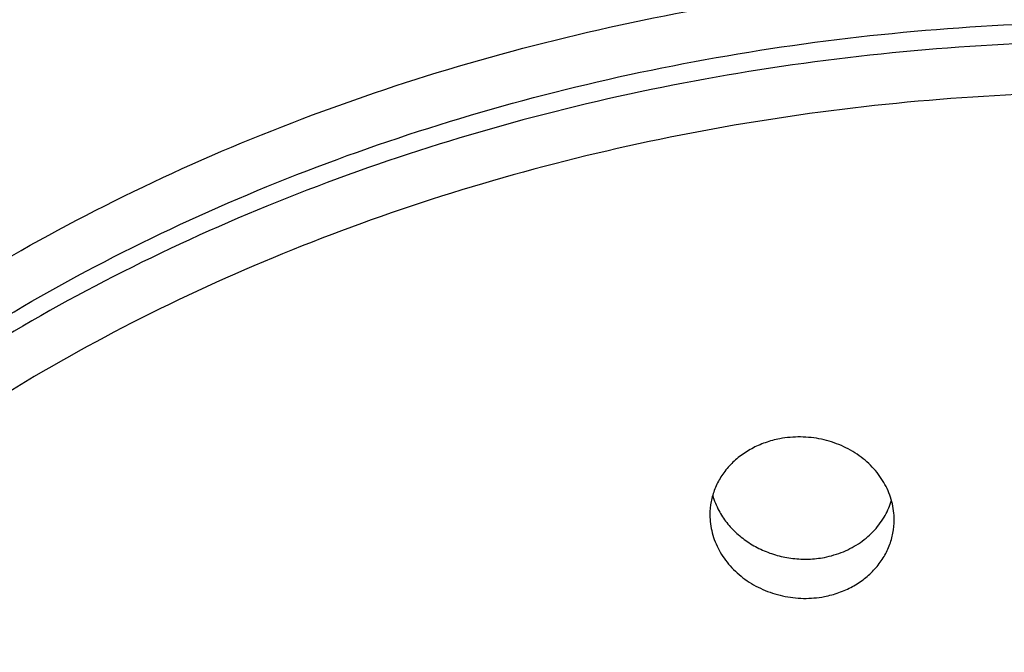
# Model space of a CAD drawing. Units: inches. Extents: x 0.3 to 21.6, y 5.7 to 12.9.
# Drawn here: x 20.3 to 20.5, y 11.6 to 11.8 of the extents above; entities that cross this region are included whole.
import ezdxf

# ---------------------------------------------------------------- set-up
doc = ezdxf.new("R2010")
doc.units = ezdxf.units.IN
doc.header["$LTSCALE"] = 1.21
doc.header["$MEASUREMENT"] = 0
doc.layers.get('0').update_dxf_attribs({"linetype": 'CONTINUOUS'})

msp = doc.modelspace()

# ---------------------------------------------------------------- linework, layer by layer
at = {"color": 7, "linetype": 'Continuous'}
for centre, radius, start, end in [((20.4891789207, 11.6836173574), 0.0192067541, 196.0309806871, 208.201523429), ((20.49782243, 11.6821498213), 0.0182191371, 331.0556269769, 343.8786012549)]:
    msp.add_arc(centre, radius, start, end, dxfattribs=at)
for points, knots in [([(19.5339423427, 11.5796839414), (19.5339423427, 11.5930717343), (19.534796028, 11.6198733795), (19.5386325617, 11.6599520008), (19.5450129687, 11.6998162592), (19.5539167931, 11.7393580167), (19.5653159587, 11.7784741608), (19.5791752204, 11.8170637051), (19.5954527148, 11.8550291406), (19.6141005033, 11.8922764685), (19.6350651015, 11.9287154004), (19.658287948, 11.9642593846), (19.6837058258, 11.9988255746), (19.7112511795, 12.0323347396), (19.740852484, 12.0647112145), (19.7724340675, 12.0958825306), (19.8059177195, 12.1257803304), (19.853245109, 12.1640665138), (19.9167949098, 12.2083493789), (19.9987848203, 12.2550971468), (20.0861710371, 12.295363838), (20.1781262899, 12.3287984007), (20.2737890652, 12.3551118428), (20.3722651103, 12.3740740961), (20.4726247886, 12.385518757), (20.5401373542, 12.3880679401), (20.5739423427, 12.3880679401)], [0, 0, 0, 0, 0.0275575391, 0.0551526391, 0.08282239179999999, 0.1106030677, 0.1385296507, 0.1666354503, 0.1949517353, 0.2235073899, 0.2523286148, 0.2814386299, 0.3108574839, 0.3406018809, 0.3706850631, 0.4011167108, 0.4319029372, 0.4630463101, 0.5263803604999999, 0.5910894, 0.6570755242, 0.7241962828, 0.7922712759999999, 0.8610892337, 0.9304155439, 1, 1, 1, 1]), ([(19.5361471471, 11.5794513126), (19.5372099642, 11.5919347036), (19.5401075323, 11.6168884513), (19.546739334, 11.6540650735), (19.5556478052, 11.6909612022), (19.5668126358, 11.7274928772), (19.580208637, 11.7635794126), (19.595805597, 11.7991405861), (19.6135684392, 11.8340976243), (19.6334573043, 11.8683731495), (19.6554276713, 11.9018914014), (19.6794304431, 11.9345783566), (19.7054121536, 11.9663619468), (19.7333147618, 11.9971719418), (19.7630770325, 12.0269410779), (19.805406831, 12.0653904247), (19.8626966854, 12.1104634362), (19.937267747, 12.1590377614), (20.0174427974, 12.2020263207), (20.1025116821, 12.2390528009), (20.191723696, 12.2697962333), (20.2686595685, 12.2899028475), (20.3315395062, 12.3026482032), (20.3954185819, 12.3131620385), (20.4762504669, 12.3219454817), (20.5413464202, 12.3242886769), (20.5739423427, 12.3242886769)], [0, 0, 0, 0, 0.0269107158, 0.05391984019999999, 0.0810668633, 0.1083894597, 0.1359230428, 0.1637003883, 0.191751282, 0.2201022598, 0.2487764262, 0.277793296, 0.3071687183, 0.3369148659, 0.3670402396, 0.3975497233, 0.4597068434, 0.5233746902, 0.5884746628, 0.6548842152000001, 0.7224429137999999, 0.7909587443, 0.8255144267, 0.8602262037, 0.9299855590999999, 1, 1, 1, 1]), ([(19.6624423427, 11.527602456), (19.6624423427, 11.5390287858), (19.6631760591, 11.5619075901), (19.6664740459, 11.5961273251), (19.6719616822, 11.6301820821), (19.6796252803, 11.6639873101), (19.6894459868, 11.6974616239), (19.7013995499, 11.7305238516), (19.7154566052, 11.7630941412), (19.7315826754, 11.7950939007), (19.7497383338, 11.8264460498), (19.7698792839, 11.8570751558), (19.7919565719, 11.8869076737), (19.8159163892, 11.9158718289), (19.8417014529, 11.943898804), (19.8786662423, 11.9801593361), (19.9291917821, 12.0227545526), (19.9955905745, 12.0687415911), (20.0675275555, 12.1095165231), (20.1443082282, 12.1446913598), (20.2251983609, 12.1739357187), (20.3094236261, 12.1969732062), (20.3961785334, 12.213586131), (20.4846334016, 12.2236172444), (20.5739423427, 12.2269715446), (20.6632512839, 12.2236172444), (20.7517061521, 12.213586131), (20.8384610594, 12.1969732062), (20.9226863246, 12.1739357187), (21.0035764572, 12.1446913598), (21.0803571299, 12.1095165231), (21.1522941109, 12.0687415911), (21.2186929033, 12.0227545526), (21.2692184432, 11.9801593361), (21.3061832326, 11.943898804), (21.3319682963, 11.9158718289), (21.3559281135, 11.8869076737), (21.3780054016, 11.8570751558), (21.3981463517, 11.8264460498), (21.4163020101, 11.7950939007), (21.4324280803, 11.7630941412), (21.4464851356, 11.7305238516), (21.4584386987, 11.6974616239), (21.4682594052, 11.6639873101), (21.4759230033, 11.6301820821), (21.4814106396, 11.5961273251), (21.4847086264, 11.5619075901), (21.4854423427, 11.5390287858), (21.4854423427, 11.527602456)], [0, 0, 0, 0, 0.0135004159, 0.0270237404, 0.0405923155, 0.05422808639999999, 0.0679518829, 0.0817833573, 0.095740666, 0.1098402928, 0.1240968713, 0.1385230777, 0.1531295442, 0.1679248047, 0.1829152917, 0.1981053503, 0.2290821649, 0.2608599126, 0.2934040572, 0.3266539786, 0.3605265148, 0.3949196707, 0.4297164115, 0.4647884494, 0.5, 0.5352115506, 0.5702835885, 0.6050803293, 0.6394734852, 0.6733460214, 0.7065959428, 0.7391400873999999, 0.7709178351, 0.8018946497, 0.8170847083, 0.8320751953, 0.8468704558, 0.8614769223000001, 0.8759031287000001, 0.8901597072, 0.904259334, 0.9182166426999999, 0.9320481170999999, 0.9457719136, 0.9594076845, 0.9729762595999999, 0.9864995840999999, 1, 1, 1, 1]), ([(19.6624423427, 11.5263168808), (19.6624423427, 11.5377432111), (19.6631760592, 11.5606220146), (19.6664740458, 11.5948417498), (19.6719616823, 11.6288965068), (19.6796252803, 11.662701735), (19.6894459867, 11.6961760487), (19.70139955, 11.7292382764), (19.7154566052, 11.7618085662), (19.7315826752, 11.7938083254), (19.7497383339, 11.8251604745), (19.769879284, 11.8557895808), (19.7919565718, 11.8856220984), (19.8159163893, 11.9145862536), (19.8417014528, 11.9426132289), (19.8786662435, 11.9788737619), (19.9291917823, 12.0214689775), (19.9955905747, 12.0674560159), (20.0675275552, 12.1082309479), (20.1443082281, 12.1434057845), (20.2251983611, 12.1726501434), (20.3094236264, 12.1956876312), (20.3961785331, 12.2123005557), (20.4846334014, 12.2223316691), (20.5739423427, 12.2256859695), (20.6632512841, 12.2223316691), (20.7517061524, 12.2123005557), (20.8384610591, 12.1956876312), (20.9226863244, 12.1726501434), (21.0035764574, 12.1434057845), (21.0803571303, 12.1082309479), (21.1522941108, 12.0674560159), (21.2186929032, 12.0214689775), (21.269218442, 11.9788737619), (21.3061832327, 11.9426132289), (21.3319682961, 11.9145862536), (21.3559281137, 11.8856220984), (21.3780054015, 11.8557895808), (21.3981463515, 11.8251604745), (21.4163020102, 11.7938083254), (21.4324280803, 11.7618085662), (21.4464851354, 11.7292382764), (21.4584386988, 11.6961760487), (21.4682594051, 11.662701735), (21.4759230032, 11.6288965068), (21.4814106397, 11.5948417498), (21.4847086263, 11.5606220146), (21.4854423427, 11.5377432111), (21.4854423427, 11.5263168808)], [0, 0, 0, 0, 0.0135004165, 0.0270237395, 0.0405923158, 0.054228087, 0.0679518823, 0.0817833575, 0.0957406666, 0.1098402922, 0.1240968711, 0.1385230785, 0.1531295438, 0.1679248041, 0.1829152927, 0.1981053499, 0.2290821661, 0.2608599121, 0.2934040567, 0.3266539793, 0.3605265144, 0.3949196706000001, 0.4297164124, 0.4647884483, 0.5, 0.5352115517, 0.5702835876, 0.6050803294, 0.6394734856000001, 0.6733460206999999, 0.7065959433, 0.7391400879000001, 0.7709178339, 0.8018946501, 0.8170847073, 0.8320751959, 0.8468704562, 0.8614769215000001, 0.8759031289, 0.8901597078, 0.9042593334000001, 0.9182166425, 0.9320481177, 0.945771913, 0.9594076842, 0.9729762605, 0.9864995834999999, 1, 1, 1, 1]), ([(20.4874552651, 11.692455805), (20.4862251784, 11.692220863), (20.4844097719, 11.6917334695), (20.4821012291, 11.6908176097), (20.4799178262, 11.6897474211), (20.4774036521, 11.6881196365), (20.475221398, 11.6861196309), (20.4737350027, 11.684344049), (20.4724418127, 11.6824851805), (20.4711650328, 11.6799831593), (20.4702281049, 11.6767758928), (20.4700194686, 11.6745663052), (20.4700194819, 11.6734668626)], [0, 0, 0, 0, 0.134408456, 0.2007386797, 0.2663555695, 0.3951464359, 0.5207102906000001, 0.5823933519, 0.6433789104, 0.7634780345000001, 0.8819997106, 1, 1, 1, 1]), ([(20.5160194646, 11.6722083592), (20.516019476, 11.6729674437), (20.5159212227, 11.6744919251), (20.5154828033, 11.6767492313), (20.5147587368, 11.6789546786), (20.513758034, 11.6810804335), (20.5124928631, 11.6831002824), (20.5109785973, 11.6849890047), (20.5092332963, 11.6867230284), (20.5066109107, 11.6888122644), (20.5028656187, 11.6909176008), (20.4978975267, 11.6925028583), (20.4926722032, 11.6930870481), (20.4891661256, 11.6927825731), (20.4874552651, 11.692455805)], [0, 0, 0, 0, 0.05731459690000001, 0.1149723924, 0.1731830267, 0.2321259052, 0.2919406086, 0.3527212934, 0.414512696, 0.4773074991, 0.6054594694, 0.7363684447, 0.8684865796, 1, 1, 1, 1]), ([(20.4700194819, 11.6734668626), (20.470019491, 11.6727090732), (20.470118265, 11.671186045), (20.4705580256, 11.6689295216), (20.4712835045, 11.6667217268), (20.472285198, 11.6645904771), (20.4735508329, 11.662561783), (20.4755834827, 11.6600092665), (20.4787135926, 11.6572078491), (20.4831665818, 11.6546635744), (20.4881337759, 11.6530382182), (20.4933619613, 11.6524258559), (20.4968719681, 11.6527238752), (20.4985836723, 11.6530508044)], [0, 0, 0, 0, 0.057122598, 0.1146737286, 0.172860243, 0.2318507089, 0.291766932, 0.3526819987, 0.4773652783, 0.6057017583, 0.7366330445, 0.8686383798999999, 1, 1, 1, 1]), ([(20.4722521833, 11.674540741), (20.472818483, 11.6734812998), (20.4741625872, 11.6714354998), (20.4766980707, 11.6687256418), (20.4797090905, 11.6664109035), (20.483111783, 11.6645612637), (20.4868107346, 11.66323367), (20.4906999618, 11.6624721648), (20.4946638305, 11.6623037957), (20.4972940441, 11.6625950448), (20.4985836723, 11.6628413591)], [0, 0, 0, 0, 0.1172729396, 0.2375233991, 0.360696211, 0.4864290955, 0.6140961415999999, 0.7428764562000001, 0.8718280962999999, 1, 1, 1, 1]), ([(20.4985836723, 11.6628413591), (20.5002073785, 11.663151481), (20.5033620769, 11.664083558), (20.5069553958, 11.6660255487), (20.5094668804, 11.6679766877), (20.5111374355, 11.6696053761), (20.5125874198, 11.6713879303), (20.5134018602, 11.6726730114), (20.5137658144, 11.6733324832)], [0, 0, 0, 0, 0.2605358141, 0.5143925277, 0.6386166135, 0.7608831695, 0.8812834957, 1, 1, 1, 1]), ([(20.4985836723, 11.6530508044), (20.4998153522, 11.6532860507), (20.5022257512, 11.6539366775), (20.5056092921, 11.6554444488), (20.5086433602, 11.6574335233), (20.5112431056, 11.6598457708), (20.5133385602, 11.6626113545), (20.5148742016, 11.665652044), (20.5158103902, 11.6688810154), (20.5160194481, 11.6711032571), (20.5160194646, 11.6722083592)], [0, 0, 0, 0, 0.1340006105, 0.2655759178, 0.3942759497, 0.5199361924, 0.6427254967, 0.7631291231, 0.8819051656999999, 1, 1, 1, 1])]:
    msp.add_open_spline(points, degree=3, knots=knots, dxfattribs=at)
at = {"color": 9, "linetype": 'Continuous'}
for points, knots in [([(19.5339423427, 11.5796839414), (19.5339423427, 11.5927211438), (19.5347794825, 11.6188253036), (19.5385424371, 11.6578692178), (19.5448036648, 11.696724866), (19.5535476693, 11.7352958476), (19.5647528497, 11.7734892464), (19.5783915881, 11.8112124702), (19.5944303543, 11.8483744029), (19.6128298219, 11.8848853737), (19.6335450024, 11.9206574359), (19.6565253545, 11.9556045228), (19.6817150229, 11.9896427201), (19.7090526142, 12.0226901362), (19.7384727641, 12.0546682502), (19.7806487385, 12.096040666), (19.8382970578, 12.1446407442), (19.9140570664, 12.1971111057), (19.9961333165, 12.2436334535), (20.0687984165, 12.2769225881), (20.1293022749, 12.3002397064), (20.1917487386, 12.321433174), (20.255879369, 12.3389743777), (20.3212625021, 12.3528278631), (20.3877794469, 12.3642643987), (20.4720410717, 12.3738206808), (20.5399390048, 12.3763701622), (20.5739423427, 12.3763701622)], [0, 0, 0, 0, 0.0270001658, 0.05404598889999999, 0.0811824582, 0.1084532468, 0.1359001047, 0.1635623075, 0.1914761752, 0.2196746666, 0.248187057, 0.277038695, 0.3062508389, 0.3358405635, 0.3658207331, 0.3962000291, 0.4581519916, 0.5217057696, 0.5867923036, 0.6532903557, 0.6870253798, 0.7210476147, 0.7898320742, 0.8245490949, 0.8594366087, 0.9295787752, 1, 1, 1, 1]), ([(19.7389423427, 11.5263168808), (19.7389423427, 11.5367842073), (19.7396144811, 11.5577428297), (19.7426356649, 11.5890905604), (19.7476627394, 11.6202871802), (19.7546831423, 11.6512552154), (19.7636796203, 11.6819201166), (19.7746299458, 11.7122075155), (19.7875072223, 11.742044262), (19.8022798646, 11.7713583607), (19.8189117578, 11.8000792025), (19.8373623224, 11.8281376862), (19.8575867144, 11.8554664375), (19.8795356413, 11.881999705), (19.9031566278, 11.9076744466), (19.9370190573, 11.9408917209), (19.9833041164, 11.979912021), (20.0441302207, 12.0220394815), (20.1100297024, 12.0593922803), (20.1803663563, 12.0916149898), (20.2544675759, 12.1184049525), (20.3316240235, 12.1395089646), (20.4110978092, 12.1547275984), (20.4921288809, 12.1639168142), (20.5739423427, 12.1669895908), (20.6557558045, 12.1639168142), (20.7367868763, 12.1547275984), (20.816260662, 12.1395089647), (20.8934171095, 12.1184049525), (20.9675183291, 12.0916149898), (21.037854983, 12.0593922803), (21.1037544647, 12.0220394815), (21.1645805691, 11.9799120211), (21.2108656282, 11.9408917209), (21.2447280577, 11.9076744466), (21.2683490442, 11.8819997051), (21.2902979711, 11.8554664375), (21.3105223631, 11.8281376862), (21.3289729276, 11.8000792025), (21.3456048208, 11.7713583607), (21.3603774632, 11.742044262), (21.3732547397, 11.7122075156), (21.3842050652, 11.6819201166), (21.3932015432, 11.6512552155), (21.4002219461, 11.6202871802), (21.4052490206, 11.5890905604), (21.4082702044, 11.5577428297), (21.4089423427, 11.5367842073), (21.4089423427, 11.5263168808)], [0, 0, 0, 0, 0.0135003915, 0.0270237162, 0.0405922829, 0.054228058, 0.0679518549, 0.081783332, 0.09574064119999999, 0.1098402661, 0.1240968451, 0.1385230534, 0.1531295198, 0.1679247816, 0.1829152711, 0.1981053295, 0.2290821483, 0.2608598963, 0.2934040422, 0.3266539659, 0.3605265029, 0.3949196623, 0.4297164078, 0.4647884466, 0.5, 0.5352115534, 0.5702835922, 0.6050803377, 0.6394734971, 0.6733460340999999, 0.7065959578000001, 0.7391401037, 0.7709178517, 0.8018946705, 0.8170847289000001, 0.8320752184, 0.8468704802, 0.8614769466, 0.8759031548999999, 0.8901597339, 0.9042593588, 0.918216668, 0.9320481451, 0.945771942, 0.9594077171, 0.9729762837, 0.9864996085, 1, 1, 1, 1]), ([(19.7489423427, 11.5198890047), (19.7489423427, 11.5302309764), (19.749606439, 11.5509386246), (19.7525914359, 11.5819109554), (19.7575583254, 11.6127339812), (19.764494648, 11.6433311349), (19.7733833892, 11.6736287882), (19.7842025718, 11.7035534591), (19.7969256299, 11.7330328777), (19.8115213545, 11.761995909), (19.827954064, 11.7903727876), (19.8461836652, 11.8180952389), (19.866165853, 11.8450966948), (19.8878519251, 11.8713121919), (19.9111900312, 11.896679445), (19.9446469256, 11.9294989006), (19.9903776691, 11.9680518877), (20.0504753075, 12.0096748296), (20.1155855652, 12.0465802939), (20.185079863, 12.0784170971), (20.2582936463, 12.1048862019), (20.3345260618, 12.1257374586), (20.4130480569, 12.1407738385), (20.4931086883, 12.1498530174), (20.5739423427, 12.1528890043), (20.6547759972, 12.1498530174), (20.7348366285, 12.1407738385), (20.8133586236, 12.1257374586), (20.8895910392, 12.1048862019), (20.9628048225, 12.0784170971), (21.0322991203, 12.0465802939), (21.097409378, 12.0096748296), (21.1575070164, 11.9680518877), (21.2032377599, 11.9294989006), (21.2366946543, 11.896679445), (21.2600327604, 11.8713121919), (21.2817188324, 11.8450966948), (21.3017010202, 11.8180952389), (21.3199306215, 11.7903727876), (21.336363331, 11.761995909), (21.3509590556, 11.7330328777), (21.3636821137, 11.7035534591), (21.3745012963, 11.6736287882), (21.3833900375, 11.6433311349), (21.3903263601, 11.6127339812), (21.3952932495, 11.5819109554), (21.3982782465, 11.5509386246), (21.3989423427, 11.5302309764), (21.3989423427, 11.5198890047)], [0, 0, 0, 0, 0.0135003947, 0.0270237524, 0.0405923106, 0.0542280887, 0.0679518815, 0.081783357, 0.0957406659, 0.1098402911, 0.1240968699, 0.1385230773, 0.1531295429, 0.1679248044, 0.1829152936, 0.1981053515, 0.2290821677, 0.2608599123, 0.2934040556, 0.3266539781, 0.3605265142, 0.394919671, 0.4297164129, 0.4647884485, 0.5, 0.5352115515, 0.5702835871, 0.605080329, 0.6394734858, 0.6733460218999999, 0.7065959444, 0.7391400877, 0.7709178323, 0.8018946484999999, 0.8170847064, 0.8320751956, 0.8468704571, 0.8614769227, 0.8759031301000001, 0.8901597089, 0.9042593340999999, 0.9182166429999999, 0.9320481184999999, 0.9457719112999999, 0.9594076894, 0.9729762476, 0.9864996053, 1, 1, 1, 1]), ([(21.3989423427, 11.516439982), (21.3989423427, 11.5267819538), (21.3982782465, 11.547489602), (21.3952932495, 11.5784619327), (21.3903263601, 11.6092849585), (21.3833900375, 11.6398821122), (21.3745012963, 11.6701797655), (21.3636821137, 11.7001044365), (21.3509590556, 11.729583855), (21.336363331, 11.7585468864), (21.3199306215, 11.7869237649), (21.3017010202, 11.8146462162), (21.2817188324, 11.8416476722), (21.2600327604, 11.8678631693), (21.2366946543, 11.8932304223), (21.2032377599, 11.926049878), (21.1575070164, 11.964602865), (21.097409378, 12.0062258069), (21.0322991203, 12.0431312713), (20.9628048225, 12.0749680744), (20.8895910392, 12.1014371792), (20.8133586236, 12.1222884359), (20.7348366285, 12.1373248158), (20.6547759972, 12.1464039947), (20.5739423427, 12.1494399816), (20.4931086883, 12.1464039947), (20.4130480569, 12.1373248158), (20.3345260618, 12.1222884359), (20.2582936463, 12.1014371792), (20.185079863, 12.0749680744), (20.1155855652, 12.0431312713), (20.0504753075, 12.0062258069), (19.9903776691, 11.964602865), (19.9446469256, 11.926049878), (19.9111900312, 11.8932304223), (19.8878519251, 11.8678631693), (19.8661658531, 11.8416476722), (19.8461836652, 11.8146462162), (19.827954064, 11.7869237649), (19.8115213545, 11.7585468864), (19.7969256299, 11.729583855), (19.7842025718, 11.7001044365), (19.7733833892, 11.6701797655), (19.764494648, 11.6398821122), (19.7575583254, 11.6092849585), (19.7525914359, 11.5784619327), (19.749606439, 11.547489602), (19.7489423427, 11.5267819538), (19.7489423427, 11.516439982)], [0, 0, 0, 0, 0.0135003947, 0.0270237524, 0.0405923106, 0.0542280887, 0.0679518815, 0.081783357, 0.0957406659, 0.1098402911, 0.1240968699, 0.1385230773, 0.1531295429, 0.1679248044, 0.1829152936, 0.1981053515, 0.2290821677, 0.2608599123, 0.2934040556, 0.3266539781, 0.3605265142, 0.394919671, 0.4297164129, 0.4647884485, 0.5, 0.5352115515, 0.5702835871, 0.605080329, 0.6394734858, 0.6733460218999999, 0.7065959444, 0.7391400877, 0.7709178323, 0.8018946484999999, 0.8170847064, 0.8320751956, 0.8468704571, 0.8614769227, 0.8759031301000001, 0.8901597089, 0.9042593340999999, 0.9182166429999999, 0.9320481184999999, 0.9457719112999999, 0.9594076894, 0.9729762476, 0.9864996053, 1, 1, 1, 1]), ([(21.3906788245, 11.5101097598), (21.3906788245, 11.5203481423), (21.3900213801, 11.5408483746), (21.3870662821, 11.5715104743), (21.3821491429, 11.6020247647), (21.3752822973, 11.6323154456), (21.3664825892, 11.6623096259), (21.3557717757, 11.6919345599), (21.3431761566, 11.7211187013), (21.3287266284, 11.7497916278), (21.3124585153, 11.7778842726), (21.2944115088, 11.8053290451), (21.2746294703, 11.8320600441), (21.2531606143, 11.8580129566), (21.2300562717, 11.8831261215), (21.1969344944, 11.9156168449), (21.1516618077, 11.9537836703), (21.0921661304, 11.9949897009), (21.0277080422, 12.0315255059), (20.958909826, 12.0630434193), (20.8864293802, 12.0892473994), (20.8109605379, 12.1098898019), (20.7332250494, 12.1247755716), (20.6539663362, 12.13376381), (20.5739423428, 12.1367693872), (20.4939183493, 12.13376381), (20.4146596361, 12.1247755716), (20.3369241476, 12.1098898019), (20.2614553053, 12.0892473994), (20.1889748595, 12.0630434194), (20.1201766434, 12.0315255059), (20.0557185551, 11.9949897009), (19.9962228778, 11.9537836704), (19.9509501911, 11.9156168449), (19.9178284138, 11.8831261215), (19.8947240712, 11.8580129567), (19.8732552152, 11.8320600441), (19.8534731767, 11.8053290451), (19.8354261702, 11.7778842726), (19.8191580571, 11.7497916278), (19.8047085289, 11.7211187013), (19.7921129098, 11.6919345599), (19.7814020963, 11.6623096259), (19.7726023882, 11.6323154456), (19.7657355425, 11.6020247648), (19.7608184034, 11.5715104744), (19.7578633054, 11.5408483746), (19.757205861, 11.5203481423), (19.757205861, 11.5101097598)], [0, 0, 0, 0, 0.0135003946, 0.0270237522, 0.0405923103, 0.05422808849999999, 0.0679518814, 0.0817833569, 0.0957406657, 0.109840291, 0.1240968697, 0.1385230772, 0.1531295428, 0.1679248042, 0.1829152935, 0.1981053514, 0.2290821676, 0.2608599122, 0.2934040555, 0.326653978, 0.3605265141, 0.3949196709, 0.4297164128, 0.4647884485, 0.5, 0.5352115515, 0.5702835871, 0.6050803291, 0.6394734859000001, 0.673346022, 0.7065959445000001, 0.7391400878000001, 0.7709178323999999, 0.8018946486, 0.8170847065000001, 0.8320751956999999, 0.8468704572, 0.8614769228, 0.8759031302, 0.8901597090000001, 0.9042593342, 0.9182166431000001, 0.9320481186, 0.9457719115000001, 0.9594076895999999, 0.9729762478, 0.9864996054, 1, 1, 1, 1]), ([(19.9356788245, 11.4898814916), (19.9356788245, 11.4978825606), (19.9361926179, 11.513903103), (19.9385019458, 11.5378649288), (19.9423446226, 11.56171127), (19.9477109078, 11.5853828304), (19.9545877072, 11.6088226981), (19.9629579876, 11.6319740032), (19.9728012151, 11.6547808403), (19.9840932397, 11.6771881612), (19.9968064842, 11.6991420286), (20.0109097879, 11.7205894923), (20.0263693884, 11.7414795553), (20.0488823544, 11.7686950745), (20.0802927761, 11.8010515656), (20.1224641484, 11.836602055), (20.1689611307, 11.8688061582), (20.2193332265, 11.8973575083), (20.273097854, 11.9219883274), (20.3297398536, 11.9424661624), (20.3887172818, 11.9585978147), (20.449466033, 11.9702307638), (20.5114051642, 11.97725488), (20.5739423428, 11.9796036623), (20.6364795214, 11.97725488), (20.6984186526, 11.9702307638), (20.7591674037, 11.9585978147), (20.818144832, 11.9424661623), (20.8747868315, 11.9219883274), (20.928551459, 11.8973575083), (20.9789235548, 11.8688061581), (21.0254205371, 11.8366020549), (21.0675919094, 11.8010515655), (21.0990023311, 11.7686950744), (21.1215152971, 11.7414795553), (21.1369748976, 11.7205894923), (21.1510782013, 11.6991420285), (21.1637914458, 11.6771881612), (21.1750834704, 11.6547808402), (21.1849266979, 11.6319740032), (21.1932969782, 11.6088226981), (21.2001737777, 11.5853828303), (21.2055400629, 11.5617112699), (21.2093827397, 11.5378649288), (21.2116920676, 11.513903103), (21.212205861, 11.4978825606), (21.212205861, 11.4898814916)], [0, 0, 0, 0, 0.0135006188, 0.0270243126, 0.0405931064, 0.0542291658, 0.0679532277, 0.0817849775, 0.0957425636, 0.1098424693, 0.1240993322, 0.1385258264, 0.1531325813, 0.1679281349, 0.198099362, 0.2290767941, 0.2608551704, 0.2933999584, 0.3266505401, 0.3605237484, 0.3949175865, 0.4297150185, 0.4647877508, 0.5, 0.5352122493, 0.5702849816, 0.6050824135, 0.6394762517, 0.6733494599, 0.7066000416, 0.7391448297, 0.770923206, 0.801900638, 0.8320718651000001, 0.8468674187, 0.8614741736, 0.8759006678, 0.8901575306999999, 0.9042574365, 0.9182150225, 0.9320467723, 0.9457708343000001, 0.9594068937000001, 0.9729756875, 0.9864993812, 1, 1, 1, 1]), ([(19.9439423427, 11.4835512694), (19.9439423427, 11.4914487496), (19.9444494841, 11.5072618762), (19.9467289135, 11.5309134714), (19.9505218397, 11.5544510771), (19.9558186482, 11.5778161647), (19.9626064147, 11.6009525594), (19.9708683261, 11.6238041273), (19.9805841145, 11.6463156871), (19.9917299427, 11.6684329032), (20.0042785904, 11.6901025365), (20.0181993003, 11.7112723226), (20.0334587474, 11.7318919246), (20.0556802408, 11.7587550878), (20.0866839958, 11.7906926634), (20.1283093805, 11.825782885), (20.1742043722, 11.8575700456), (20.2239243067, 11.885751745), (20.2769928502, 11.9100636719), (20.3329015129, 11.9302763828), (20.3911153677, 11.9461991807), (20.4510776123, 11.9576815194), (20.5122148252, 11.9646146953), (20.5739423427, 11.9669330681), (20.6356698602, 11.9646146953), (20.6968070732, 11.9576815194), (20.7567693178, 11.9461991807), (20.8149831726, 11.9302763828), (20.8708918353, 11.9100636719), (20.9239603787, 11.885751745), (20.9736803133, 11.8575700456), (21.019575305, 11.825782885), (21.0612006897, 11.7906926634), (21.0922044446, 11.7587550878), (21.1144259381, 11.7318919246), (21.1296853851, 11.7112723226), (21.1436060951, 11.6901025365), (21.1561547428, 11.6684329032), (21.1673005709, 11.6463156871), (21.1770163594, 11.6238041273), (21.1852782708, 11.6009525594), (21.1920660373, 11.5778161647), (21.1973628458, 11.5544510771), (21.201155772, 11.5309134714), (21.2034352013, 11.5072618762), (21.2039423427, 11.4914487496), (21.2039423427, 11.4835512694)], [0, 0, 0, 0, 0.0135006189, 0.0270243128, 0.0405931066, 0.0542291661, 0.067953228, 0.0817849777, 0.09574256380000001, 0.1098424695, 0.1240993323, 0.1385258266, 0.1531325815, 0.1679281351, 0.1980993622, 0.2290767942, 0.2608551705, 0.2933999585, 0.3266505402, 0.3605237484, 0.3949175865, 0.4297150185, 0.4647877508, 0.5, 0.5352122492, 0.5702849815, 0.6050824135, 0.6394762516, 0.6733494598, 0.7066000415000001, 0.7391448295, 0.7709232058, 0.8019006378, 0.8320718649, 0.8468674184999999, 0.8614741734, 0.8759006677, 0.8901575305, 0.9042574362000001, 0.9182150223000001, 0.9320467720000001, 0.9457708339, 0.9594068934000001, 0.9729756871999999, 0.9864993811, 1, 1, 1, 1]), ([(21.2039423427, 11.4786736389), (21.2039423427, 11.4865711191), (21.2034352013, 11.5023842457), (21.201155772, 11.5260358409), (21.1973628458, 11.5495734465), (21.1920660373, 11.5729385342), (21.1852782708, 11.5960749288), (21.1770163594, 11.6189264968), (21.1673005709, 11.6414380565), (21.1561547428, 11.6635552726), (21.1436060951, 11.6852249059), (21.1296853851, 11.706394692), (21.1144259381, 11.727014294), (21.0922044446, 11.7538774572), (21.0612006897, 11.7858150328), (21.019575305, 11.8209052544), (20.9736803133, 11.8526924151), (20.9239603787, 11.8808741144), (20.8708918353, 11.9051860413), (20.8149831726, 11.9253987523), (20.7567693178, 11.9413215501), (20.6968070732, 11.9528038889), (20.6356698602, 11.9597370647), (20.5739423427, 11.9620554376), (20.5122148252, 11.9597370647), (20.4510776123, 11.9528038889), (20.3911153677, 11.9413215501), (20.3329015129, 11.9253987523), (20.2769928502, 11.9051860413), (20.2239243067, 11.8808741144), (20.1742043722, 11.8526924151), (20.1283093805, 11.8209052544), (20.0866839958, 11.7858150328), (20.0556802408, 11.7538774572), (20.0334587474, 11.727014294), (20.0181993003, 11.706394692), (20.0042785904, 11.6852249059), (19.9917299427, 11.6635552726), (19.9805841145, 11.6414380565), (19.9708683261, 11.6189264968), (19.9626064147, 11.5960749288), (19.9558186482, 11.5729385342), (19.9505218397, 11.5495734465), (19.9467289135, 11.5260358409), (19.9444494841, 11.5023842457), (19.9439423427, 11.4865711191), (19.9439423427, 11.4786736389)], [0, 0, 0, 0, 0.0135006189, 0.0270243128, 0.0405931066, 0.0542291661, 0.067953228, 0.0817849777, 0.09574256380000001, 0.1098424695, 0.1240993323, 0.1385258266, 0.1531325815, 0.1679281351, 0.1980993622, 0.2290767942, 0.2608551705, 0.2933999585, 0.3266505402, 0.3605237484, 0.3949175865, 0.4297150185, 0.4647877508, 0.5, 0.5352122492, 0.5702849815, 0.6050824135, 0.6394762516, 0.6733494598, 0.7066000415000001, 0.7391448295, 0.7709232058, 0.8019006378, 0.8320718649, 0.8468674184999999, 0.8614741734, 0.8759006677, 0.8901575305, 0.9042574362000001, 0.9182150223000001, 0.9320467720000001, 0.9457708339, 0.9594068934000001, 0.9729756871999999, 0.9864993811, 1, 1, 1, 1]), ([(21.1956788245, 11.4723434167), (21.1956788245, 11.4801372975), (21.1951783296, 11.4957430132), (21.192928808, 11.5190843765), (21.1891856226, 11.5423132555), (21.1839582989, 11.5653718662), (21.177259567, 11.5882047901), (21.169106026, 11.6107566218), (21.1595176697, 11.632972902), (21.1485180327, 11.6548000111), (21.1361339828, 11.6761854104), (21.1223958713, 11.6970775207), (21.1073365838, 11.7174266647), (21.0854065684, 11.7439374779), (21.054809463, 11.7754561234), (21.0137300657, 11.8100860743), (20.9684370806, 11.8414563146), (20.9193693009, 11.8692683556), (20.8669968304, 11.8932613653), (20.8118215159, 11.913208979), (20.7543712364, 11.9289229342), (20.6951954907, 11.940254624), (20.6348601987, 11.9470968729), (20.5739423428, 11.9493848669), (20.5130244868, 11.9470968729), (20.4526891949, 11.940254624), (20.3935134491, 11.9289229343), (20.3360631697, 11.913208979), (20.2808878551, 11.8932613653), (20.2285153846, 11.8692683557), (20.179447605, 11.8414563146), (20.1341546199, 11.8100860743), (20.0930752225, 11.7754561234), (20.0624781171, 11.7439374779), (20.0405481017, 11.7174266647), (20.0254888142, 11.6970775207), (20.0117507027, 11.6761854104), (19.9993666528, 11.6548000111), (19.9883670158, 11.6329729021), (19.9787786595, 11.6107566218), (19.9706251185, 11.5882047901), (19.9639263866, 11.5653718663), (19.9586990628, 11.5423132556), (19.9549558775, 11.5190843766), (19.9527063559, 11.4957430132), (19.952205861, 11.4801372976), (19.952205861, 11.4723434167)], [0, 0, 0, 0, 0.0135006008, 0.0270243221, 0.0405931032, 0.0542291659, 0.0679532274, 0.0817849771, 0.095742564, 0.10984247, 0.1240993326, 0.1385258261, 0.1531325803, 0.1679281336, 0.1980993631, 0.2290767948, 0.2608551686, 0.2933999584, 0.3266505416, 0.3605237473, 0.3949175859, 0.4297150194, 0.4647877503, 0.5, 0.5352122497, 0.5702849806, 0.6050824141, 0.6394762526, 0.6733494584, 0.7066000416, 0.7391448313, 0.7709232051999999, 0.8019006369, 0.8320718664, 0.8468674197, 0.8614741739, 0.8759006673, 0.89015753, 0.904257436, 0.9182150229, 0.9320467725, 0.9457708340000001, 0.9594068968, 0.9729756779000001, 0.9864993992000001, 1, 1, 1, 1]), ([(20.1106788245, 11.4543819644), (20.1106788245, 11.4601892525), (20.1110517651, 11.4718172769), (20.1127278869, 11.4892092135), (20.1155170011, 11.5065173629), (20.1194119242, 11.5236986081), (20.12440323, 11.5407117062), (20.1304785546, 11.557515348), (20.1376229623, 11.5740689688), (20.1458189201, 11.5903326191), (20.1550464125, 11.6062671507), (20.1652828425, 11.6218341244), (20.1765037175, 11.6369965148), (20.1928440597, 11.6567500342), (20.2156423189, 11.6802349838), (20.2462510843, 11.7060381893), (20.2799994581, 11.7294125229), (20.3165604544, 11.7501356382), (20.3555838345, 11.7680131089), (20.396695635, 11.7828763416), (20.4395025535, 11.7945849778), (20.4835951274, 11.803028373), (20.5285516963, 11.8081266349), (20.5739423427, 11.8098314022), (20.6193329892, 11.8081266349), (20.6642895581, 11.803028373), (20.708382132, 11.7945849778), (20.7511890505, 11.7828763416), (20.792300851, 11.7680131089), (20.8313242311, 11.7501356382), (20.8678852274, 11.7294125229), (20.9016336012, 11.7060381893), (20.9322423665, 11.6802349838), (20.9550406258, 11.6567500342), (20.971380968, 11.6369965147), (20.982601843, 11.6218341244), (20.992838273, 11.6062671507), (21.0020657654, 11.5903326191), (21.0102617232, 11.5740689688), (21.0174061309, 11.557515348), (21.0234814555, 11.5407117062), (21.0284727613, 11.5236986081), (21.0323676844, 11.5065173629), (21.0351567986, 11.4892092135), (21.0368329204, 11.4718172769), (21.037205861, 11.4601892525), (21.037205861, 11.4543819644)], [0, 0, 0, 0, 0.0135005342, 0.0270243552, 0.0405930951, 0.05422916480000001, 0.0679532291, 0.0817849774, 0.0957425661, 0.10984247, 0.1240993306, 0.1385258238, 0.1531325807, 0.1679281362, 0.1980993622, 0.2290767941, 0.2608551701, 0.2933999579, 0.326650542, 0.3605237468, 0.394917587, 0.4297150189, 0.4647877505, 0.5, 0.5352122495, 0.5702849811, 0.605082413, 0.6394762532, 0.673349458, 0.706600042, 0.7391448299, 0.7709232059000001, 0.8019006378, 0.8320718638, 0.8468674193000001, 0.8614741762, 0.8759006695, 0.89015753, 0.9042574339, 0.9182150226000001, 0.9320467709, 0.9457708351999999, 0.9594069048999999, 0.9729756448000001, 0.9864994658, 1, 1, 1, 1]), ([(20.1189423427, 11.4480517422), (20.1189423427, 11.4537554306), (20.1193086373, 11.4651760436), (20.1209548514, 11.4822577495), (20.1236942202, 11.4992571729), (20.1275196604, 11.5161319424), (20.1324219389, 11.5328415667), (20.1383889003, 11.5493454698), (20.1454058633, 11.5656038144), (20.153455618, 11.5815773629), (20.1625185115, 11.5972276628), (20.1725723629, 11.61251695), (20.1835930846, 11.6274088786), (20.1996419421, 11.6468100508), (20.222033533, 11.6698760886), (20.2520963281, 11.6952190021), (20.2852426845, 11.7181764357), (20.3211515489, 11.7385298458), (20.3594788218, 11.7560884758), (20.3998572988, 11.7706865491), (20.4419006399, 11.7821863395), (20.4852067042, 11.7904791483), (20.5293613595, 11.7954864179), (20.5739423427, 11.797160844), (20.618523326, 11.7954864179), (20.6626779813, 11.7904791483), (20.7059840456, 11.7821863396), (20.7480273867, 11.7706865491), (20.7884058636, 11.7560884758), (20.8267331366, 11.7385298458), (20.862642001, 11.7181764357), (20.8957883574, 11.6952190021), (20.9258511524, 11.6698760886), (20.9482427434, 11.6468100508), (20.9642916009, 11.6274088786), (20.9753123226, 11.61251695), (20.985366174, 11.5972276628), (20.9944290675, 11.5815773629), (21.0024788222, 11.5656038144), (21.0094957852, 11.5493454698), (21.0154627466, 11.5328415667), (21.0203650251, 11.5161319424), (21.0241904653, 11.4992571729), (21.0269298341, 11.4822577495), (21.0285760482, 11.4651760436), (21.0289423427, 11.4537554306), (21.0289423427, 11.4480517422)], [0, 0, 0, 0, 0.013500507, 0.0270243675, 0.0405930933, 0.0542291634, 0.0679532307, 0.0817849774, 0.0957425661, 0.1098424691, 0.1240993299, 0.1385258252, 0.1531325819, 0.1679281356, 0.1980993617, 0.2290767953, 0.2608551678, 0.2933999604, 0.3266505401, 0.3605237481, 0.3949175865, 0.4297150188, 0.4647877506, 0.5, 0.5352122494, 0.5702849811999999, 0.6050824135, 0.6394762519, 0.6733494599, 0.7066000396, 0.7391448320999999, 0.7709232047, 0.8019006383, 0.8320718644, 0.8468674181, 0.8614741748, 0.8759006701000001, 0.8901575309, 0.9042574339, 0.9182150226000001, 0.9320467693000001, 0.9457708365999999, 0.9594069067000001, 0.9729756325, 0.986499493, 1, 1, 1, 1]), ([(21.0289423427, 11.4431741117), (21.0289423427, 11.4488778001), (21.0285760482, 11.460298413), (21.0269298341, 11.477380119), (21.0241904653, 11.4943795423), (21.0203650251, 11.5112543119), (21.0154627466, 11.5279639362), (21.0094957851, 11.5444678393), (21.0024788222, 11.5607261839), (20.9944290675, 11.5766997324), (20.9853661739, 11.5923500323), (20.9753123225, 11.6076393196), (20.9642916008, 11.6225312482), (20.9482427433, 11.6419324204), (20.9258511524, 11.6649984582), (20.8957883574, 11.6903413715), (20.862642001, 11.7132988051), (20.8267331367, 11.7336522152), (20.7884058637, 11.7512108452), (20.7480273868, 11.7658089185), (20.7059840456, 11.777308709), (20.6626779813, 11.7856015177), (20.618523326, 11.7906087873), (20.5739423427, 11.7922832135), (20.5293613594, 11.7906087873), (20.4852067042, 11.7856015177), (20.4419006398, 11.777308709), (20.3998572987, 11.7658089185), (20.3594788217, 11.7512108452), (20.3211515488, 11.7336522152), (20.2852426845, 11.7132988051), (20.2520963281, 11.6903413715), (20.2220335331, 11.6649984582), (20.1996419422, 11.6419324204), (20.1835930847, 11.6225312482), (20.172572363, 11.6076393196), (20.1625185116, 11.5923500323), (20.153455618, 11.5766997324), (20.1454058633, 11.5607261839), (20.1383889003, 11.5444678393), (20.1324219389, 11.5279639362), (20.1275196604, 11.5112543119), (20.1236942202, 11.4943795423), (20.1209548514, 11.477380119), (20.1193086373, 11.460298413), (20.1189423427, 11.4488778001), (20.1189423427, 11.4431741117)], [0, 0, 0, 0, 0.013500507, 0.0270243675, 0.0405930933, 0.0542291634, 0.0679532308, 0.0817849775, 0.09574256619999999, 0.1098424692, 0.1240993301, 0.1385258254, 0.153132582, 0.1679281357, 0.1980993618, 0.2290767953, 0.2608551678, 0.2933999603, 0.32665054, 0.3605237481, 0.3949175865, 0.4297150188, 0.4647877506, 0.5, 0.5352122494, 0.5702849811999999, 0.6050824135, 0.6394762519, 0.67334946, 0.7066000397, 0.7391448321999999, 0.7709232047, 0.8019006381999999, 0.8320718643, 0.846867418, 0.8614741746, 0.8759006698999999, 0.8901575307999999, 0.9042574337999999, 0.9182150225, 0.9320467692000001, 0.9457708365999999, 0.9594069067000001, 0.9729756325, 0.986499493, 1, 1, 1, 1]), ([(21.0206788245, 11.4368438895), (21.0206788245, 11.4424439897), (21.0203191825, 11.4536571861), (21.0187028663, 11.470428661), (21.0160132488, 11.4871193478), (21.0122572847, 11.5036876449), (21.0074440394, 11.5200937961), (21.0015854474, 11.5362979624), (20.9946959235, 11.5522610299), (20.9867923651, 11.5679444737), (20.977894068, 11.5833105395), (20.9680228104, 11.5983221492), (20.9572022424, 11.6129436169), (20.9414448575, 11.6319924332), (20.9194599333, 11.6546395553), (20.8899431261, 11.6795222015), (20.8573987598, 11.7020626918), (20.8221420572, 11.722046452), (20.784510868, 11.7392861895), (20.7448657278, 11.7536191389), (20.7035859601, 11.764910075), (20.6610664022, 11.7730522733), (20.6177136651, 11.777968603), (20.5739423428, 11.7796126189), (20.5301710205, 11.777968603), (20.4868182834, 11.7730522733), (20.4442987255, 11.764910075), (20.4030189578, 11.7536191389), (20.3633738176, 11.7392861896), (20.3257426284, 11.722046452), (20.2904859258, 11.7020626919), (20.2579415595, 11.6795222015), (20.2284247523, 11.6546395554), (20.206439828, 11.6319924333), (20.1906824432, 11.612943617), (20.1798618752, 11.5983221493), (20.1699906176, 11.5833105396), (20.1610923205, 11.5679444738), (20.153188762, 11.55226103), (20.1462992382, 11.5362979625), (20.1404406461, 11.5200937963), (20.1356274008, 11.5036876451), (20.1318714367, 11.487119348), (20.1291818192, 11.4704286611), (20.127565503, 11.4536571862), (20.127205861, 11.4424439898), (20.127205861, 11.4368438895)], [0, 0, 0, 0, 0.0135005067, 0.0270243669, 0.0405930926, 0.0542291626, 0.0679532301, 0.0817849769, 0.0957425657, 0.1098424687, 0.1240993297, 0.138525825, 0.1531325816, 0.1679281353, 0.1980993614, 0.229076795, 0.2608551675, 0.29339996, 0.3266505398, 0.3605237478, 0.3949175863, 0.4297150186, 0.4647877505, 0.4999999999, 0.5352122494, 0.5702849813, 0.6050824136, 0.639476252, 0.6733494601000001, 0.7066000399, 0.7391448324, 0.7709232049, 0.8019006384999999, 0.8320718645999999, 0.8468674183, 0.8614741749, 0.8759006702, 0.8901575312000001, 0.9042574342, 0.918215023, 0.9320467698, 0.9457708372, 0.9594069073, 0.972975633, 0.9864994932, 1, 1, 1, 1])]:
    msp.add_open_spline(points, degree=3, knots=knots, dxfattribs=at)

doc.saveas('drawing.dxf')
